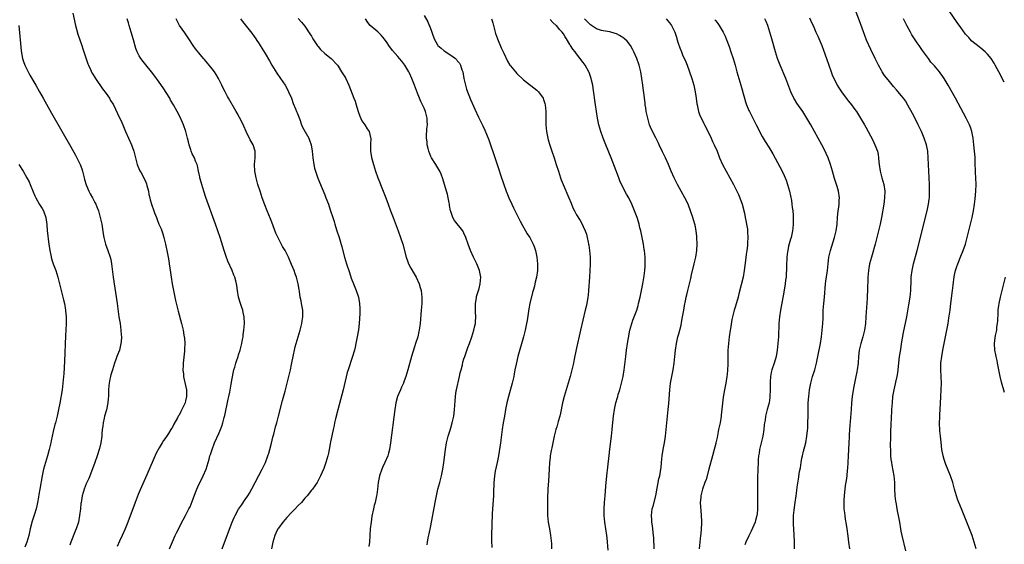
# Model space of a CAD drawing. Units: inches. Extents: x 2622000 to 2625000, y 1482000 to 1485000.
# Drawn here: x 2622727 to 2623024, y 1483734 to 1483893 of the extents above; entities that cross this region are included whole.
import ezdxf

# ---------------------------------------------------------------- set-up
doc = ezdxf.new("R2010")
doc.units = ezdxf.units.IN
doc.header["$MEASUREMENT"] = 0
doc.layers.add('LD26221482_10ft', color=81, linetype='Continuous')

msp = doc.modelspace()

# ---------------------------------------------------------------- linework, layer by layer
at = {"layer": 'LD26221482_10ft'}
for points, elevation in [([(2623024.09, 1483873.91), (2623023.47, 1483875), (2623023, 1483875.94), (2623021.35, 1483879), (2623021, 1483879.59), (2623020.09, 1483881), (2623019, 1483882.3), (2623018.34, 1483883), (2623017, 1483884.13), (2623016.51, 1483884.51), (2623014.31, 1483886.31), (2623013.69, 1483887), (2623013.33, 1483887.33), (2623013, 1483887.76), (2623012.42, 1483888.42), (2623011, 1483890.41), (2623009.9, 1483891.9), (2623007.43, 1483895.43)], 10250), ([(2622743, 1483894.73), (2622743.79, 1483891), (2622744.07, 1483889.93), (2622744.42, 1483888.42), (2622745.64, 1483885), (2622745.97, 1483883.97), (2622746.32, 1483883), (2622747.46, 1483879.46), (2622747.64, 1483879), (2622748.26, 1483877.74), (2622748.73, 1483876.73), (2622749, 1483876.29), (2622749.47, 1483875.47), (2622749.79, 1483875), (2622751.89, 1483871.89), (2622753, 1483870.41), (2622753.98, 1483869), (2622754.35, 1483868.35), (2622755, 1483867.33), (2622755.19, 1483867), (2622756.44, 1483864.44), (2622757.73, 1483861.73), (2622758, 1483861), (2622758.84, 1483859), (2622759.77, 1483857), (2622760.66, 1483855), (2622761.37, 1483853), (2622761.88, 1483851), (2622762.2, 1483849.8), (2622762.39, 1483849), (2622762.54, 1483848.54), (2622763.15, 1483847.15), (2622763.53, 1483846.47), (2622764.61, 1483844.61), (2622765, 1483843.64), (2622765.19, 1483843.19), (2622765.31, 1483842.69), (2622765.75, 1483841), (2622765.94, 1483839.94), (2622766.17, 1483839), (2622766.31, 1483838.31), (2622766.77, 1483836.77), (2622767.28, 1483835.28), (2622767.62, 1483834.38), (2622768.16, 1483833), (2622768.42, 1483832.42), (2622768.95, 1483831), (2622769.58, 1483829.58), (2622769.77, 1483829), (2622770.1, 1483828.1), (2622770.4, 1483827), (2622770.89, 1483825), (2622771.42, 1483822.58), (2622771.72, 1483821), (2622771.88, 1483819.88), (2622772.05, 1483819), (2622772.44, 1483816.44), (2622772.65, 1483815), (2622772.97, 1483813), (2622773.34, 1483811), (2622773.74, 1483809), (2622773.96, 1483807.96), (2622774.33, 1483806.33), (2622774.73, 1483804.73), (2622775.73, 1483801), (2622776.23, 1483799), (2622776.49, 1483797.51), (2622776.59, 1483797), (2622776.63, 1483796.63), (2622776.73, 1483795), (2622776.67, 1483793.33), (2622776.67, 1483793), (2622776.65, 1483792.65), (2622776.25, 1483789), (2622776.21, 1483788.21), (2622776.18, 1483787), (2622776.33, 1483785.67), (2622776.38, 1483785), (2622776.49, 1483784.49), (2622777, 1483782.33), (2622777.25, 1483781), (2622777.31, 1483779), (2622777, 1483777.61), (2622776.83, 1483777), (2622775.86, 1483775), (2622775.54, 1483774.46), (2622775, 1483773.36), (2622774.78, 1483773), (2622774.54, 1483772.54), (2622773.43, 1483770.57), (2622773, 1483769.69), (2622772.7, 1483769.3), (2622772.54, 1483769), (2622771.79, 1483767.79), (2622771, 1483766.57), (2622770.31, 1483765.69), (2622769.93, 1483765), (2622769, 1483763.48), (2622768.12, 1483761.88), (2622765.29, 1483755.29), (2622764.47, 1483753.53), (2622763.67, 1483751.67), (2622763.25, 1483750.75), (2622762.67, 1483749.33), (2622761.78, 1483747), (2622759.57, 1483741), (2622758.78, 1483739), (2622757.87, 1483737), (2622757, 1483735.23), (2622756.32, 1483733.68)], 10090), ([(2622772.15, 1483733), (2622773, 1483735.07), (2622773.86, 1483737), (2622774.23, 1483737.77), (2622776.29, 1483741.71), (2622777, 1483743.02), (2622778, 1483745), (2622778.33, 1483745.67), (2622779, 1483747.21), (2622779.99, 1483750.01), (2622780.37, 1483751), (2622781, 1483752.36), (2622781.86, 1483754.14), (2622782.33, 1483755), (2622783.16, 1483757), (2622783.79, 1483759), (2622784.07, 1483760.07), (2622784.35, 1483761), (2622784.53, 1483761.47), (2622784.97, 1483763), (2622785.74, 1483765), (2622787, 1483767.84), (2622787.53, 1483769), (2622787.96, 1483770.04), (2622788.25, 1483771), (2622788.67, 1483772.67), (2622788.82, 1483773.18), (2622789.84, 1483778.16), (2622790.03, 1483779), (2622790.29, 1483780.29), (2622790.72, 1483782.72), (2622791, 1483784.4), (2622791.44, 1483786.56), (2622791.56, 1483787), (2622791.82, 1483787.82), (2622792.15, 1483789), (2622792.35, 1483789.65), (2622792.83, 1483791), (2622793, 1483791.51), (2622793.44, 1483793), (2622793.93, 1483795), (2622794.18, 1483796.18), (2622794.32, 1483797), (2622794.38, 1483797.62), (2622794.59, 1483799), (2622794.73, 1483801), (2622794.64, 1483803), (2622794.34, 1483804.34), (2622794.22, 1483805), (2622793.86, 1483806.14), (2622793.57, 1483807), (2622793, 1483809), (2622792.68, 1483811), (2622792.46, 1483812.46), (2622792.36, 1483813), (2622792.1, 1483813.9), (2622791.81, 1483815), (2622791.59, 1483815.59), (2622791.01, 1483817), (2622789.78, 1483819.78), (2622789.22, 1483821.22), (2622788.62, 1483823), (2622787.38, 1483827), (2622786.73, 1483829), (2622786.03, 1483831), (2622783.1, 1483839.1), (2622782.46, 1483841), (2622781.86, 1483843), (2622781.69, 1483843.69), (2622781.32, 1483845), (2622781.28, 1483845.28), (2622780.9, 1483847), (2622780.61, 1483848.61), (2622780.46, 1483849), (2622780.02, 1483849.98), (2622779.64, 1483851), (2622779, 1483852.22), (2622778.67, 1483853), (2622778.54, 1483853.46), (2622778.06, 1483855), (2622777.84, 1483855.84), (2622777.6, 1483857), (2622777.04, 1483858.96), (2622776.31, 1483861), (2622775.31, 1483863.31), (2622774.46, 1483865), (2622773.37, 1483867), (2622772.48, 1483868.48), (2622772.19, 1483869), (2622770.18, 1483872.18), (2622769, 1483873.89), (2622767.69, 1483875.68), (2622766.68, 1483877), (2622765, 1483879.12), (2622764.15, 1483880.15), (2622763.49, 1483881), (2622763, 1483881.83), (2622762.39, 1483883), (2622762, 1483884), (2622761.29, 1483886.71), (2622760.61, 1483889), (2622760, 1483891), (2622759.79, 1483891.79), (2622759.4, 1483893)], 10100), ([(2622787.98, 1483733), (2622789.95, 1483738.05), (2622791.02, 1483741), (2622791.6, 1483742.4), (2622791.9, 1483743), (2622793, 1483744.95), (2622793.81, 1483746.19), (2622795, 1483747.81), (2622795.76, 1483749), (2622796.23, 1483749.77), (2622797, 1483751.13), (2622800.12, 1483757), (2622800.41, 1483757.59), (2622801.09, 1483759), (2622801.85, 1483761), (2622802.12, 1483761.88), (2622802.44, 1483763), (2622802.92, 1483764.92), (2622803.33, 1483766.67), (2622803.59, 1483767.59), (2622804.15, 1483769.85), (2622804.48, 1483771), (2622805.02, 1483773.03), (2622806.25, 1483777.75), (2622807, 1483780.54), (2622808.15, 1483785), (2622808.65, 1483787), (2622809, 1483788.62), (2622809.53, 1483791.53), (2622809.83, 1483793), (2622810.08, 1483793.92), (2622810.34, 1483795), (2622811.55, 1483799), (2622811.76, 1483799.76), (2622812.07, 1483801), (2622812.17, 1483801.83), (2622812.38, 1483803), (2622812.36, 1483804.36), (2622812.33, 1483805), (2622812, 1483807), (2622811.83, 1483807.83), (2622811.61, 1483809), (2622811.37, 1483810.63), (2622811.25, 1483811.25), (2622810.99, 1483813), (2622810.45, 1483815), (2622810.05, 1483816.05), (2622809.73, 1483817), (2622809, 1483818.83), (2622808.01, 1483821), (2622807.01, 1483823.01), (2622806.26, 1483824.26), (2622805, 1483826.64), (2622804.27, 1483828.27), (2622803, 1483831.59), (2622802.6, 1483832.6), (2622801.59, 1483835), (2622800.87, 1483836.87), (2622800.13, 1483839), (2622799.46, 1483841), (2622798.81, 1483843), (2622798.26, 1483845), (2622797.89, 1483847), (2622797.82, 1483849), (2622798.01, 1483851), (2622798, 1483853), (2622797.34, 1483855), (2622796.49, 1483856.49), (2622795.23, 1483859), (2622794.56, 1483860.56), (2622793.72, 1483862.28), (2622793.26, 1483863.26), (2622792.56, 1483864.56), (2622792.27, 1483865), (2622789.96, 1483869), (2622789.59, 1483869.59), (2622788.91, 1483871), (2622788.24, 1483872.24), (2622787.93, 1483873), (2622786.95, 1483875), (2622786.2, 1483876.2), (2622785.71, 1483877), (2622785, 1483877.87), (2622784.13, 1483879), (2622783.59, 1483879.59), (2622782.68, 1483880.68), (2622782.43, 1483881), (2622781, 1483882.71), (2622779.99, 1483883.99), (2622779.31, 1483885), (2622777.99, 1483887), (2622777.59, 1483887.59), (2622776.74, 1483888.74), (2622775.13, 1483891), (2622774.4, 1483892.4), (2622774.16, 1483893)], 10110), ([(2622793.53, 1483893), (2622794.18, 1483892.18), (2622795, 1483891.23), (2622797, 1483888.64), (2622797.65, 1483887.65), (2622798.14, 1483887), (2622798.47, 1483886.47), (2622799, 1483885.73), (2622799.49, 1483885), (2622801, 1483882.55), (2622802.29, 1483880.29), (2622803.04, 1483879), (2622804.56, 1483876.56), (2622805.68, 1483875), (2622807, 1483873.01), (2622807.7, 1483871.7), (2622808.07, 1483871), (2622808.93, 1483869), (2622809.48, 1483867.48), (2622810.16, 1483865.84), (2622810.49, 1483865), (2622810.62, 1483864.62), (2622811.43, 1483862.57), (2622812.01, 1483861), (2622812.31, 1483860.31), (2622814.15, 1483857), (2622814.39, 1483856.39), (2622814.86, 1483855), (2622815.15, 1483853), (2622815.35, 1483851), (2622815.66, 1483849), (2622815.92, 1483847.92), (2622816.18, 1483847), (2622816.94, 1483844.94), (2622818.25, 1483841.75), (2622819, 1483839.9), (2622819.36, 1483839), (2622820.09, 1483837), (2622820.31, 1483836.31), (2622820.77, 1483835), (2622821.42, 1483833), (2622821.78, 1483831.78), (2622822.05, 1483831), (2622822.27, 1483830.27), (2622822.68, 1483829), (2622823.3, 1483827), (2622824.12, 1483824.12), (2622824.92, 1483821.08), (2622825.57, 1483819), (2622826.44, 1483816.44), (2622827, 1483814.72), (2622827.68, 1483813), (2622828.5, 1483811), (2622829.14, 1483809), (2622829.46, 1483807), (2622829.54, 1483805.54), (2622829.53, 1483805), (2622829.55, 1483803.55), (2622829.5, 1483803), (2622829.44, 1483802.56), (2622829.37, 1483801), (2622829.13, 1483799.13), (2622828.77, 1483797), (2622828.39, 1483795), (2622828.15, 1483793.85), (2622827.94, 1483793), (2622827.3, 1483790.7), (2622826.05, 1483787), (2622825.8, 1483786.2), (2622824.5, 1483781), (2622822.9, 1483774.9), (2622822.23, 1483772.23), (2622821.95, 1483771), (2622821.79, 1483770.21), (2622821.49, 1483769), (2622821.08, 1483767.08), (2622820.76, 1483765.24), (2622820.62, 1483764.62), (2622820.33, 1483763), (2622820.1, 1483761.9), (2622819.89, 1483761), (2622819.32, 1483759), (2622818.73, 1483757.27), (2622817.75, 1483755), (2622817, 1483753.59), (2622816.65, 1483753), (2622815.25, 1483751), (2622815, 1483750.7), (2622813.66, 1483749), (2622813, 1483748.29), (2622811.94, 1483747), (2622811, 1483746.02), (2622810.1, 1483745), (2622809, 1483743.91), (2622807.59, 1483742.41), (2622807, 1483741.81), (2622806.3, 1483741), (2622805, 1483739.22), (2622804.86, 1483739), (2622804.26, 1483737.74), (2622803.95, 1483737), (2622803.35, 1483735), (2622802.94, 1483733)], 10120), ([(2622811, 1483893.12), (2622811.99, 1483891.99), (2622813, 1483890.8), (2622814.52, 1483888.52), (2622815, 1483887.77), (2622815.42, 1483887), (2622816.21, 1483885.79), (2622816.81, 1483884.81), (2622817, 1483884.63), (2622817.72, 1483883.72), (2622819, 1483882.57), (2622820.94, 1483881), (2622822.8, 1483879), (2622823, 1483878.67), (2622824.08, 1483877), (2622825, 1483875.46), (2622825.3, 1483875), (2622826.29, 1483873), (2622827.75, 1483869), (2622828.12, 1483868.12), (2622828.44, 1483867), (2622829, 1483865.29), (2622829.08, 1483865), (2622829.58, 1483863.58), (2622830.22, 1483862.22), (2622831.08, 1483861), (2622831.83, 1483859.83), (2622832.4, 1483859), (2622832.83, 1483857.17), (2622832.88, 1483857), (2622832.83, 1483855), (2622832.81, 1483853), (2622833.09, 1483851.09), (2622833.66, 1483849), (2622834.02, 1483848.02), (2622834.31, 1483847), (2622835.03, 1483845), (2622835.6, 1483843.6), (2622835.81, 1483843), (2622837.4, 1483839), (2622838.15, 1483837), (2622838.86, 1483835), (2622839.6, 1483833), (2622841.14, 1483829), (2622841.88, 1483827), (2622842.52, 1483825), (2622843.55, 1483821), (2622843.92, 1483819.92), (2622844.31, 1483819), (2622845, 1483817.67), (2622845.97, 1483815.97), (2622846.55, 1483815), (2622847.47, 1483813), (2622847.83, 1483811.83), (2622848.06, 1483811), (2622848.31, 1483809), (2622848.26, 1483807), (2622848.08, 1483805), (2622847.81, 1483801), (2622847.52, 1483799), (2622847.41, 1483798.59), (2622847.05, 1483797), (2622846.4, 1483795), (2622846.03, 1483793.97), (2622845.12, 1483791), (2622844.04, 1483787), (2622843.45, 1483785), (2622843, 1483783.7), (2622842.74, 1483783), (2622842.2, 1483781.8), (2622841.81, 1483781), (2622840.95, 1483779), (2622840.47, 1483777), (2622840.37, 1483776.37), (2622840.17, 1483775), (2622838.83, 1483765), (2622838.51, 1483763), (2622838.18, 1483761.82), (2622837.99, 1483761), (2622837.15, 1483759), (2622836.44, 1483757.56), (2622836.21, 1483757), (2622835.52, 1483755), (2622835.14, 1483753), (2622834.9, 1483751), (2622834.66, 1483749.34), (2622834.6, 1483749), (2622834.16, 1483747), (2622833.91, 1483746.09), (2622833.65, 1483745), (2622833.22, 1483742.78), (2622832.97, 1483741.03), (2622832.74, 1483739), (2622832.57, 1483737), (2622832.47, 1483735), (2622832.34, 1483733.66)], 10130), ([(2622849.87, 1483734.13), (2622849.99, 1483735), (2622850.24, 1483736.24), (2622850.52, 1483737.48), (2622851, 1483739.91), (2622852.27, 1483747), (2622852.67, 1483749), (2622853.15, 1483751), (2622853.7, 1483753), (2622854.21, 1483755), (2622854.64, 1483757), (2622854.96, 1483759), (2622855.43, 1483763), (2622855.77, 1483765), (2622856.26, 1483767), (2622856.81, 1483768.81), (2622857, 1483769.51), (2622857.46, 1483771), (2622857.91, 1483773), (2622858.06, 1483773.94), (2622858.19, 1483775), (2622858.22, 1483776.22), (2622858.39, 1483777.61), (2622858.42, 1483779), (2622858.65, 1483780.65), (2622858.71, 1483781), (2622859.67, 1483785), (2622859.9, 1483786.1), (2622860.15, 1483787), (2622860.55, 1483788.55), (2622860.71, 1483789.29), (2622861, 1483790.31), (2622861.22, 1483791), (2622862.2, 1483793.8), (2622862.68, 1483795), (2622863.38, 1483797), (2622864, 1483799), (2622864.27, 1483800.27), (2622864.45, 1483801), (2622864.53, 1483801.47), (2622864.6, 1483803), (2622864.5, 1483804.5), (2622864.5, 1483805), (2622864.46, 1483807), (2622864.74, 1483808.74), (2622864.76, 1483809), (2622864.8, 1483809.2), (2622865, 1483809.77), (2622865.55, 1483811.55), (2622865.93, 1483813), (2622865.98, 1483814.02), (2622866.09, 1483815), (2622865.68, 1483817), (2622864.84, 1483819), (2622863.84, 1483821), (2622862.97, 1483823), (2622862.25, 1483825), (2622861.56, 1483827), (2622861, 1483828.29), (2622860.77, 1483828.77), (2622860.62, 1483829), (2622858.13, 1483832.13), (2622857.63, 1483833), (2622857, 1483834.82), (2622856.95, 1483835), (2622856.67, 1483836.67), (2622856.65, 1483837), (2622856.57, 1483837.42), (2622856.28, 1483839), (2622856.05, 1483840.05), (2622855.78, 1483841), (2622854.66, 1483844.66), (2622854.12, 1483846.12), (2622853.69, 1483847), (2622853.46, 1483847.46), (2622852.5, 1483849), (2622851.22, 1483851), (2622851, 1483851.45), (2622850.37, 1483853), (2622850.16, 1483853.84), (2622849.91, 1483855), (2622849.87, 1483855.87), (2622849.72, 1483857), (2622849.74, 1483858.26), (2622849.78, 1483859), (2622849.83, 1483859.83), (2622849.95, 1483861), (2622849.93, 1483862.07), (2622849.88, 1483863), (2622849.39, 1483865), (2622849, 1483865.99), (2622848.03, 1483868.03), (2622847.61, 1483869), (2622847, 1483870.53), (2622846.06, 1483873), (2622845.27, 1483875), (2622844.58, 1483876.58), (2622844.38, 1483877), (2622843.2, 1483879), (2622842.23, 1483880.23), (2622841.59, 1483881), (2622841, 1483881.66), (2622839.48, 1483883.48), (2622838.36, 1483885), (2622837.8, 1483885.8), (2622837, 1483886.88), (2622836.06, 1483888.06), (2622835, 1483889.06), (2622832.74, 1483891), (2622831.94, 1483891.94), (2622831.28, 1483893)], 10140), ([(2622849, 1483894.04), (2622850.08, 1483892.08), (2622850.54, 1483891), (2622850.69, 1483890.69), (2622851.98, 1483887), (2622853, 1483885.13), (2622853.1, 1483885), (2622854.11, 1483884.11), (2622855, 1483883.37), (2622857, 1483882.05), (2622858.41, 1483881), (2622858.72, 1483880.72), (2622859, 1483880.34), (2622859.61, 1483879.61), (2622859.94, 1483879), (2622860.39, 1483877.61), (2622860.63, 1483877), (2622861, 1483874.96), (2622861.44, 1483873), (2622861.78, 1483871.78), (2622863, 1483868.61), (2622863.5, 1483867.5), (2622864.24, 1483865.76), (2622865.34, 1483863.34), (2622866.69, 1483860.69), (2622867.35, 1483859.35), (2622867.8, 1483858.2), (2622868.5, 1483856.5), (2622870.55, 1483850.55), (2622871.55, 1483847.55), (2622872.07, 1483845.93), (2622873.06, 1483843), (2622873.79, 1483841), (2622874.56, 1483839), (2622875.44, 1483837), (2622875.94, 1483835.94), (2622877.95, 1483831.95), (2622878.64, 1483830.64), (2622879.58, 1483829), (2622880.1, 1483828.1), (2622880.84, 1483827), (2622881, 1483826.73), (2622881.92, 1483825), (2622882.21, 1483824.21), (2622882.59, 1483823), (2622882.96, 1483821), (2622883.2, 1483819), (2622883.22, 1483817), (2622882.93, 1483815), (2622882.54, 1483813.46), (2622882.44, 1483813), (2622882.25, 1483812.25), (2622881.89, 1483811), (2622881.68, 1483810.32), (2622880.9, 1483807), (2622880.6, 1483805.4), (2622880.08, 1483801.92), (2622879.91, 1483801), (2622879.48, 1483799), (2622878.98, 1483797), (2622877.29, 1483791), (2622876.74, 1483788.74), (2622876.38, 1483787), (2622876.17, 1483785.83), (2622876.01, 1483785), (2622875.58, 1483783), (2622874.44, 1483779), (2622873.96, 1483777), (2622873.56, 1483775), (2622873.19, 1483773), (2622872.86, 1483771), (2622872.57, 1483769), (2622872.04, 1483765), (2622871.65, 1483762.35), (2622871.42, 1483761), (2622871, 1483759), (2622870.41, 1483756.41), (2622870.17, 1483755), (2622870.1, 1483753.9), (2622869.98, 1483753), (2622869.91, 1483749.91), (2622869.88, 1483749), (2622869.58, 1483745), (2622869.52, 1483743.52), (2622869.36, 1483737), (2622869.35, 1483735.35), (2622869.4, 1483733.4)], 10150), ([(2622869.34, 1483893), (2622869.75, 1483891.75), (2622869.89, 1483891), (2622870.14, 1483890.14), (2622870.56, 1483888.56), (2622871.09, 1483887), (2622872.24, 1483884.24), (2622873, 1483882.61), (2622874.19, 1483880.19), (2622874.87, 1483879), (2622875, 1483878.81), (2622876.51, 1483877), (2622877, 1483876.45), (2622879, 1483874.58), (2622883, 1483871.44), (2622883.24, 1483871.24), (2622883.47, 1483871), (2622884.88, 1483869), (2622885, 1483868.68), (2622885.41, 1483867.41), (2622885.51, 1483867), (2622885.7, 1483865), (2622885.68, 1483863), (2622885.72, 1483861), (2622885.94, 1483859), (2622886.34, 1483857), (2622886.46, 1483856.46), (2622886.89, 1483854.89), (2622887.5, 1483853), (2622888.21, 1483851), (2622888.87, 1483849), (2622889.49, 1483847), (2622890.16, 1483845), (2622890.38, 1483844.39), (2622890.94, 1483843), (2622892.62, 1483839), (2622893.31, 1483837.31), (2622893.91, 1483835.91), (2622894.36, 1483835), (2622895, 1483833.83), (2622896.06, 1483832.06), (2622896.67, 1483831), (2622897, 1483830.31), (2622897.58, 1483829), (2622897.94, 1483827.94), (2622898.16, 1483827), (2622898.46, 1483825.54), (2622898.58, 1483825), (2622898.65, 1483824.65), (2622898.93, 1483823), (2622899.13, 1483821), (2622899.14, 1483818.86), (2622899.01, 1483817), (2622898.85, 1483815), (2622898.57, 1483811), (2622898.45, 1483809.55), (2622898.39, 1483809), (2622898.08, 1483807), (2622897.86, 1483806.14), (2622897.63, 1483805), (2622896.18, 1483799), (2622894.84, 1483793.16), (2622894.25, 1483790.25), (2622894.02, 1483789), (2622893.58, 1483787), (2622893.06, 1483785), (2622892.49, 1483783), (2622891.25, 1483779), (2622890.75, 1483777), (2622890.1, 1483773.9), (2622889.89, 1483773), (2622889.46, 1483771.46), (2622889.35, 1483771), (2622889, 1483769.77), (2622888.76, 1483769), (2622888.22, 1483767), (2622887.99, 1483766.01), (2622887.78, 1483765), (2622887.51, 1483763.51), (2622887.34, 1483762.66), (2622887.07, 1483761), (2622887, 1483760.5), (2622886.82, 1483759), (2622886.67, 1483757), (2622886.51, 1483753.49), (2622886.32, 1483751), (2622886.29, 1483750.29), (2622886.2, 1483749), (2622886.19, 1483745.81), (2622886.17, 1483745), (2622886.17, 1483744.17), (2622886.19, 1483743), (2622886.45, 1483741), (2622886.85, 1483739), (2622887.17, 1483737), (2622887.35, 1483735.35), (2622887.39, 1483734.61), (2622887.42, 1483733)], 10160), ([(2622904.52, 1483732.52), (2622904.37, 1483735), (2622904.25, 1483736.25), (2622904.17, 1483737), (2622903.54, 1483741), (2622903.36, 1483743), (2622903.36, 1483743.36), (2622903.31, 1483745), (2622903.39, 1483747), (2622903.57, 1483749), (2622903.85, 1483751.85), (2622904.13, 1483755), (2622904.38, 1483757.62), (2622904.81, 1483761.19), (2622905.02, 1483763.02), (2622905.57, 1483767), (2622905.77, 1483769), (2622905.85, 1483770.15), (2622906.12, 1483773), (2622906.39, 1483775), (2622906.83, 1483777), (2622907.33, 1483778.67), (2622907.41, 1483779), (2622907.58, 1483779.58), (2622908.02, 1483781), (2622908.58, 1483783), (2622909.04, 1483785), (2622909.35, 1483787), (2622909.81, 1483791), (2622910.09, 1483793), (2622910.4, 1483795), (2622910.68, 1483796.68), (2622911.11, 1483799), (2622911.64, 1483801), (2622911.99, 1483802.01), (2622913.14, 1483805), (2622913.56, 1483806.44), (2622913.71, 1483807), (2622914.14, 1483809), (2622914.96, 1483813), (2622915.39, 1483815.39), (2622915.6, 1483817), (2622915.65, 1483818.35), (2622915.71, 1483819), (2622915.71, 1483819.71), (2622915.66, 1483821), (2622915.46, 1483823), (2622915.38, 1483823.38), (2622915.14, 1483825), (2622914.76, 1483827), (2622914.35, 1483829), (2622914.12, 1483829.88), (2622913.86, 1483831), (2622913.67, 1483831.67), (2622913.23, 1483833), (2622912.51, 1483835), (2622912.07, 1483836.07), (2622911.71, 1483837), (2622910.74, 1483839), (2622910.1, 1483840.1), (2622908.57, 1483843), (2622908.09, 1483844.09), (2622907.72, 1483845), (2622906.46, 1483848.46), (2622905.45, 1483851), (2622903.8, 1483855), (2622903.01, 1483857), (2622902.3, 1483859), (2622901.75, 1483861), (2622901.33, 1483863), (2622900.99, 1483864.99), (2622900.69, 1483867), (2622900.02, 1483872.02), (2622899.85, 1483873), (2622899.48, 1483874.52), (2622899.38, 1483875), (2622899.3, 1483875.3), (2622898.77, 1483876.77), (2622898.67, 1483877), (2622897.58, 1483879), (2622897, 1483879.83), (2622895, 1483882.47), (2622894.59, 1483883), (2622893.85, 1483883.85), (2622893.17, 1483885), (2622893.09, 1483885.09), (2622893, 1483885.28), (2622891.99, 1483887), (2622891.54, 1483887.54), (2622891, 1483888.49), (2622890.65, 1483889), (2622889.81, 1483889.81), (2622889, 1483890.86), (2622888.86, 1483891), (2622887.87, 1483891.87), (2622887, 1483892.85)], 10170), ([(2622918.39, 1483733), (2622918.26, 1483736.26), (2622918.22, 1483737), (2622918.12, 1483737.88), (2622918.03, 1483739), (2622917.92, 1483739.92), (2622917.73, 1483741), (2622917.69, 1483741.69), (2622917.58, 1483743), (2622917.84, 1483745), (2622918.11, 1483745.89), (2622918.87, 1483749), (2622919, 1483749.61), (2622919.85, 1483754.15), (2622920.07, 1483755), (2622920.35, 1483756.35), (2622920.44, 1483757), (2622920.48, 1483757.52), (2622920.64, 1483759), (2622920.8, 1483761), (2622921.09, 1483762.91), (2622921.53, 1483765), (2622921.75, 1483766.25), (2622921.86, 1483767), (2622921.95, 1483767.95), (2622922.08, 1483769), (2622922.66, 1483775), (2622922.81, 1483776.81), (2622923.14, 1483781), (2622923.37, 1483783), (2622923.73, 1483785), (2622923.95, 1483786.05), (2622924.12, 1483787), (2622924.44, 1483789), (2622924.66, 1483791), (2622924.85, 1483793), (2622925.13, 1483795), (2622925.6, 1483797), (2622925.85, 1483797.85), (2622926.53, 1483800.53), (2622926.69, 1483801.31), (2622927, 1483803), (2622927.33, 1483805), (2622927.6, 1483806.4), (2622927.86, 1483807.86), (2622928.11, 1483809), (2622928.3, 1483809.7), (2622928.56, 1483811), (2622929.05, 1483813), (2622929.45, 1483814.55), (2622929.72, 1483815.72), (2622930.5, 1483819), (2622930.96, 1483821), (2622931.3, 1483823), (2622931.41, 1483825), (2622931.3, 1483827), (2622931.27, 1483827.27), (2622931.07, 1483829), (2622930.74, 1483830.74), (2622930.32, 1483832.32), (2622930.1, 1483833), (2622929.41, 1483835), (2622928.73, 1483836.73), (2622928.62, 1483837), (2622927.67, 1483839), (2622925.46, 1483843), (2622924.45, 1483845), (2622923.56, 1483847), (2622922.72, 1483849), (2622921.81, 1483851), (2622920.88, 1483852.88), (2622919.93, 1483855), (2622919.63, 1483855.63), (2622918.93, 1483857.07), (2622917.62, 1483859.62), (2622917.04, 1483861.04), (2622916.47, 1483863), (2622916.2, 1483864.2), (2622916.04, 1483865), (2622915.85, 1483866.15), (2622915.72, 1483867), (2622915.67, 1483867.67), (2622915.47, 1483869), (2622915.26, 1483870.74), (2622915.23, 1483871.23), (2622915, 1483873), (2622914.72, 1483875), (2622914.36, 1483877), (2622913.85, 1483879), (2622913.14, 1483881), (2622912.28, 1483883), (2622911.85, 1483883.85), (2622911.23, 1483885), (2622910.23, 1483886.23), (2622909.46, 1483887), (2622909.21, 1483887.21), (2622907.98, 1483887.98), (2622907, 1483888.47), (2622906.62, 1483888.62), (2622905, 1483889.06), (2622903, 1483889.34), (2622902.53, 1483889.47), (2622901, 1483889.96), (2622899.5, 1483891), (2622899.22, 1483891.22), (2622899, 1483891.35), (2622898.23, 1483892.23), (2622897.4, 1483893)], 10180), ([(2622922.04, 1483893), (2622923, 1483891.84), (2622923.64, 1483891), (2622924.61, 1483889), (2622925.21, 1483887.2), (2622925.29, 1483887), (2622925.68, 1483885.68), (2622926.2, 1483884.2), (2622926.65, 1483883), (2622927, 1483882.17), (2622928.01, 1483880.01), (2622928.39, 1483879), (2622929, 1483877.27), (2622929.73, 1483875), (2622930.33, 1483873), (2622930.77, 1483871), (2622931.08, 1483869), (2622931.29, 1483867.3), (2622931.35, 1483867), (2622931.46, 1483866.54), (2622931.78, 1483865), (2622932.12, 1483864.12), (2622932.59, 1483863), (2622933, 1483862.26), (2622933.43, 1483861.43), (2622933.63, 1483861), (2622934.09, 1483860.09), (2622935.57, 1483857), (2622936.01, 1483856.01), (2622936.54, 1483855), (2622937.38, 1483853), (2622938.15, 1483851), (2622939.07, 1483849), (2622940.14, 1483847), (2622942.32, 1483843), (2622943.38, 1483841), (2622943.91, 1483839.91), (2622944.31, 1483839), (2622945.01, 1483837), (2622945.66, 1483834.34), (2622945.92, 1483833), (2622946.07, 1483832.07), (2622946.31, 1483831), (2622946.53, 1483829.47), (2622946.59, 1483829), (2622946.62, 1483828.62), (2622946.69, 1483827), (2622946.61, 1483825.39), (2622946.6, 1483825), (2622946.57, 1483824.57), (2622946.38, 1483823), (2622946.19, 1483821.81), (2622946, 1483820), (2622945.61, 1483817), (2622945.24, 1483815), (2622944.7, 1483812.7), (2622943.99, 1483810.01), (2622943.75, 1483809), (2622943, 1483806.29), (2622942.57, 1483805), (2622942, 1483803), (2622941.81, 1483802.19), (2622941.41, 1483799.41), (2622941.33, 1483799), (2622941.05, 1483797), (2622940.8, 1483795), (2622940.69, 1483793), (2622940.67, 1483788.67), (2622940.59, 1483787), (2622940.43, 1483785.57), (2622940.39, 1483785), (2622940.06, 1483783), (2622939.63, 1483781), (2622939.22, 1483778.78), (2622938.65, 1483773.35), (2622938.6, 1483773), (2622938.28, 1483771), (2622937.85, 1483769), (2622937.39, 1483766.61), (2622937.07, 1483765), (2622937, 1483764.72), (2622936.55, 1483763), (2622935.98, 1483761), (2622934.95, 1483757), (2622934.08, 1483753.92), (2622933.72, 1483753), (2622933.03, 1483751.03), (2622932.46, 1483749), (2622932.46, 1483748.46), (2622932.32, 1483747), (2622932.38, 1483745.62), (2622932.53, 1483744.53), (2622932.63, 1483743), (2622932.65, 1483741.35), (2622932.68, 1483741), (2622932.69, 1483740.69), (2622932.61, 1483739), (2622932.47, 1483737.53), (2622932.44, 1483737), (2622932.04, 1483733)], 10190), ([(2622936.75, 1483892.75), (2622937, 1483892.39), (2622937.62, 1483891.62), (2622938.02, 1483891), (2622939.21, 1483889), (2622939.8, 1483887.8), (2622940.13, 1483887), (2622941, 1483884.62), (2622941.56, 1483883), (2622942.23, 1483881), (2622942.82, 1483879), (2622943.38, 1483877), (2622944.58, 1483873), (2622945.66, 1483869), (2622945.97, 1483867.97), (2622946.3, 1483867), (2622947, 1483865.32), (2622947.14, 1483865), (2622948.16, 1483863), (2622949.21, 1483861), (2622951, 1483857.48), (2622951.27, 1483857), (2622951.92, 1483855.92), (2622953, 1483854.24), (2622954.22, 1483852.22), (2622956.35, 1483848.35), (2622957.06, 1483847), (2622957.68, 1483845.68), (2622958.27, 1483844.27), (2622958.7, 1483843), (2622959, 1483841.97), (2622959.25, 1483841), (2622959.57, 1483839.57), (2622959.81, 1483838.19), (2622959.99, 1483837), (2622960.07, 1483836.07), (2622960.21, 1483835), (2622960.32, 1483833.68), (2622960.36, 1483833), (2622960.4, 1483831), (2622960.25, 1483829.75), (2622960.19, 1483829), (2622959.96, 1483827.96), (2622959.71, 1483827), (2622959.54, 1483826.46), (2622959, 1483824.36), (2622958.73, 1483823), (2622958.68, 1483822.68), (2622958.47, 1483821), (2622958.43, 1483820.43), (2622958.39, 1483819), (2622958.38, 1483817.62), (2622958.34, 1483817), (2622958.27, 1483816.27), (2622958.21, 1483815), (2622958.07, 1483814.07), (2622957.96, 1483813), (2622957.54, 1483810.46), (2622956.55, 1483805), (2622956.25, 1483803), (2622956.08, 1483801), (2622955.91, 1483797), (2622955.75, 1483795), (2622955.53, 1483793), (2622955.18, 1483791), (2622955, 1483790.34), (2622954.59, 1483789), (2622953.92, 1483787), (2622953.74, 1483786.26), (2622953.5, 1483785), (2622953.42, 1483783.42), (2622953.38, 1483783), (2622953.37, 1483782.63), (2622953.39, 1483781), (2622953.34, 1483779), (2622953.31, 1483778.69), (2622953.07, 1483777), (2622952.54, 1483775), (2622952.2, 1483773.8), (2622952, 1483773), (2622951.86, 1483771.86), (2622951.71, 1483771), (2622951.64, 1483770.36), (2622951.53, 1483769), (2622951.19, 1483767), (2622950.59, 1483764.59), (2622950.24, 1483763), (2622950.11, 1483761.89), (2622949.93, 1483761), (2622949.81, 1483759.81), (2622949.76, 1483759), (2622949.67, 1483757), (2622949.6, 1483754.4), (2622949.59, 1483753), (2622949.6, 1483751.6), (2622949.58, 1483751), (2622949.61, 1483749.61), (2622949.59, 1483749), (2622949.63, 1483747.63), (2622949.56, 1483746.44), (2622949.58, 1483745), (2622949.45, 1483743.45), (2622949.39, 1483743), (2622949, 1483741.49), (2622948.86, 1483741), (2622947.69, 1483738.31), (2622947, 1483736.87), (2622946.05, 1483735), (2622945.79, 1483734.21)], 10200), ([(2622960.8, 1483733), (2622960.77, 1483735), (2622960.7, 1483737.3), (2622960.45, 1483740.45), (2622960.45, 1483741), (2622960.48, 1483741.52), (2622960.5, 1483743), (2622960.65, 1483744.65), (2622960.95, 1483747), (2622961.23, 1483749), (2622961.46, 1483750.54), (2622961.61, 1483751.61), (2622962, 1483754), (2622962.32, 1483756.32), (2622962.53, 1483757.47), (2622962.76, 1483759), (2622963, 1483760.35), (2622963.13, 1483761), (2622963.51, 1483762.49), (2622963.9, 1483763.9), (2622964.18, 1483765), (2622964.53, 1483767), (2622964.67, 1483768.67), (2622964.74, 1483769.26), (2622964.83, 1483771), (2622964.89, 1483773.11), (2622964.92, 1483777), (2622965.06, 1483779), (2622965.33, 1483781), (2622965.7, 1483783), (2622966.21, 1483785), (2622966.85, 1483787), (2622967.42, 1483789), (2622967.85, 1483791), (2622968.58, 1483795), (2622968.91, 1483797), (2622969.16, 1483799), (2622969.33, 1483801), (2622969.38, 1483802.62), (2622969.42, 1483803.42), (2622969.45, 1483805), (2622969.59, 1483807), (2622969.79, 1483809), (2622970.13, 1483813), (2622970.22, 1483813.78), (2622970.72, 1483817), (2622971.16, 1483821), (2622971.59, 1483823), (2622972.81, 1483827), (2622973.31, 1483829), (2622973.62, 1483831), (2622973.78, 1483833), (2622973.86, 1483834.14), (2622973.97, 1483835), (2622974.13, 1483836.13), (2622974.22, 1483837), (2622974.29, 1483838.29), (2622974.31, 1483839), (2622974.03, 1483841), (2622973.64, 1483842.36), (2622973.45, 1483843), (2622972.84, 1483844.84), (2622972.23, 1483847), (2622971.98, 1483847.98), (2622971.65, 1483849), (2622970.92, 1483851), (2622970.33, 1483852.33), (2622970.01, 1483853), (2622969, 1483854.97), (2622967.86, 1483857), (2622965.71, 1483861), (2622964.53, 1483863), (2622963.24, 1483865), (2622961.5, 1483867.5), (2622960.73, 1483868.73), (2622960.58, 1483869), (2622959.63, 1483871), (2622958.1, 1483875), (2622956.4, 1483879), (2622955.63, 1483881), (2622955.01, 1483883.01), (2622953.95, 1483887), (2622953.36, 1483889), (2622952.7, 1483891), (2622952.21, 1483892.21), (2622951.84, 1483893)], 10210), ([(2622965.26, 1483893.26), (2622965.93, 1483891.93), (2622966.35, 1483891), (2622967.25, 1483889), (2622967.77, 1483887.77), (2622968.97, 1483885), (2622969.55, 1483883.55), (2622970.47, 1483881), (2622971.82, 1483877), (2622972.13, 1483876.13), (2622972.63, 1483875), (2622973, 1483874.25), (2622973.65, 1483873), (2622974.15, 1483872.15), (2622974.94, 1483870.94), (2622976.66, 1483868.66), (2622977, 1483868.24), (2622977.54, 1483867.54), (2622977.97, 1483867), (2622979, 1483865.6), (2622979.43, 1483865), (2622980.04, 1483864.04), (2622980.72, 1483863), (2622981.9, 1483861), (2622982.29, 1483860.29), (2622983, 1483859), (2622984.38, 1483856.38), (2622985.04, 1483855), (2622985.78, 1483853), (2622986.01, 1483852.01), (2622986.16, 1483851), (2622986.25, 1483849.75), (2622986.34, 1483849), (2622986.63, 1483847), (2622987.15, 1483845), (2622987.75, 1483843), (2622988.06, 1483841), (2622987.97, 1483839), (2622987.68, 1483837), (2622987.03, 1483833), (2622986.62, 1483831), (2622986.13, 1483829), (2622985.09, 1483825), (2622984.21, 1483821.79), (2622983.97, 1483821), (2622983.44, 1483819), (2622983.09, 1483817), (2622982.94, 1483815), (2622982.8, 1483811), (2622982.69, 1483809.31), (2622982.68, 1483808.68), (2622982.34, 1483803), (2622982.16, 1483801), (2622981.85, 1483799), (2622981.35, 1483797), (2622980.74, 1483795), (2622980.3, 1483793), (2622980.08, 1483791), (2622979.94, 1483789), (2622979.69, 1483787), (2622979.56, 1483786.44), (2622979.31, 1483785), (2622978.56, 1483781.44), (2622978.19, 1483779), (2622977.98, 1483777), (2622977.82, 1483775), (2622977.41, 1483769), (2622977.28, 1483767.28), (2622977.26, 1483766.74), (2622977.14, 1483765), (2622976.99, 1483761.01), (2622976.89, 1483759), (2622976.76, 1483757.24), (2622976.69, 1483756.69), (2622976.52, 1483755), (2622976.36, 1483753.64), (2622976.09, 1483752.09), (2622975.96, 1483751), (2622975.89, 1483750.11), (2622975.73, 1483749), (2622975.65, 1483747.65), (2622975.63, 1483747), (2622975.7, 1483745), (2622975.85, 1483743.85), (2622975.91, 1483743), (2622976.06, 1483741.94), (2622976.35, 1483740.35), (2622976.54, 1483739), (2622976.83, 1483736.83), (2622977.05, 1483735), (2622977.34, 1483733)], 10220), ([(2622994.34, 1483732.34), (2622993.26, 1483737), (2622993, 1483738.27), (2622992.86, 1483739), (2622992.53, 1483741), (2622992.16, 1483743), (2622991.94, 1483743.94), (2622991.75, 1483745), (2622991.5, 1483746.5), (2622991.4, 1483747), (2622991.34, 1483747.34), (2622991.17, 1483749), (2622991.09, 1483751.09), (2622991.06, 1483753), (2622990.85, 1483755), (2622990.24, 1483758.24), (2622990.11, 1483759), (2622989.98, 1483759.98), (2622989.88, 1483761), (2622989.84, 1483762.16), (2622989.79, 1483763), (2622989.77, 1483763.77), (2622989.79, 1483767), (2622989.84, 1483767.84), (2622989.86, 1483769), (2622989.93, 1483769.93), (2622989.97, 1483771), (2622990.04, 1483772.04), (2622990.18, 1483775), (2622990.3, 1483777), (2622990.48, 1483779), (2622990.81, 1483781), (2622991.24, 1483782.76), (2622991.33, 1483783.33), (2622991.7, 1483785), (2622991.9, 1483786.1), (2622992.5, 1483791), (2622992.81, 1483793.19), (2622993.1, 1483794.9), (2622993.71, 1483798.29), (2622994.64, 1483803), (2622995.31, 1483806.69), (2622995.7, 1483809), (2622995.9, 1483811), (2622995.94, 1483814.06), (2622995.97, 1483815), (2622996.23, 1483817), (2622996.72, 1483819), (2622997.82, 1483823), (2623000.84, 1483835), (2623001.25, 1483837), (2623001.41, 1483838.59), (2623001.46, 1483839), (2623001.49, 1483839.49), (2623001.53, 1483841), (2623001.52, 1483843), (2623001.41, 1483845), (2623001.28, 1483847), (2623001.12, 1483851), (2623000.96, 1483853), (2623000.57, 1483855), (2622999.92, 1483857), (2622999.07, 1483859), (2622998.39, 1483860.39), (2622998.13, 1483861), (2622997.09, 1483863.09), (2622996.4, 1483864.4), (2622995, 1483866.95), (2622994.22, 1483868.22), (2622993.69, 1483869), (2622993, 1483869.9), (2622992.08, 1483871), (2622991.55, 1483871.55), (2622990.61, 1483872.61), (2622989, 1483874.56), (2622987.94, 1483875.94), (2622987.25, 1483877), (2622987, 1483877.42), (2622986.12, 1483879), (2622985.15, 1483881), (2622983.77, 1483883.77), (2622982.53, 1483886.53), (2622981.96, 1483887.96), (2622980.39, 1483892.39), (2622979.42, 1483895)], 10230), ([(2623015.62, 1483733), (2623014.99, 1483735), (2623014.34, 1483737), (2623013.57, 1483739), (2623011.12, 1483745), (2623010.36, 1483747), (2623010, 1483748), (2623009.68, 1483749), (2623009.07, 1483751), (2623008.5, 1483753), (2623007.83, 1483755), (2623006.42, 1483758.42), (2623005.91, 1483759.91), (2623005.62, 1483761), (2623005.26, 1483763), (2623005, 1483765.17), (2623004.8, 1483767), (2623004.64, 1483768.64), (2623004.56, 1483771), (2623004.59, 1483772.59), (2623004.59, 1483773.41), (2623004.8, 1483776.8), (2623004.9, 1483779), (2623005.04, 1483781), (2623005.14, 1483783), (2623005.06, 1483785), (2623004.9, 1483787), (2623004.92, 1483789), (2623005.18, 1483791), (2623005.55, 1483793), (2623007.11, 1483801), (2623007.39, 1483802.61), (2623007.74, 1483805), (2623007.87, 1483806.13), (2623007.99, 1483807), (2623008.43, 1483811), (2623008.63, 1483812.63), (2623009, 1483815.15), (2623009.39, 1483817), (2623009.76, 1483818.24), (2623010.03, 1483819), (2623011, 1483821.34), (2623011.65, 1483823), (2623012.35, 1483825), (2623012.92, 1483827), (2623014.37, 1483833), (2623014.77, 1483835), (2623015.08, 1483837), (2623015.3, 1483838.7), (2623015.54, 1483841), (2623015.61, 1483843), (2623015.52, 1483845), (2623015.42, 1483846.58), (2623015.4, 1483847.4), (2623015.32, 1483849), (2623015.24, 1483851.24), (2623015.1, 1483853), (2623014.91, 1483855), (2623014.7, 1483857), (2623014.31, 1483859), (2623013.97, 1483859.97), (2623013.57, 1483861), (2623013.38, 1483861.38), (2623012.56, 1483863), (2623009.31, 1483869), (2623007.1, 1483873), (2623005.93, 1483875), (2623005.57, 1483875.57), (2623004.74, 1483876.74), (2623004.53, 1483877), (2623003, 1483878.77), (2623001.95, 1483879.95), (2623001.16, 1483881), (2622999.43, 1483883.43), (2622998.61, 1483884.61), (2622998.36, 1483885), (2622997.78, 1483885.78), (2622996.2, 1483888.2), (2622995.74, 1483889), (2622994.65, 1483891), (2622993.7, 1483893)], 10240), ([(2622726.63, 1483891), (2622727.37, 1483883.37), (2622727.81, 1483881), (2622728.1, 1483880.1), (2622728.49, 1483879), (2622729.46, 1483877), (2622730, 1483876), (2622731.77, 1483873), (2622732.92, 1483871), (2622734.03, 1483869), (2622735, 1483867.2), (2622736.51, 1483864.51), (2622742.35, 1483854.35), (2622743.8, 1483851.8), (2622745, 1483849.39), (2622745.17, 1483849), (2622745.67, 1483847.67), (2622745.87, 1483847), (2622746.4, 1483845), (2622746.51, 1483844.51), (2622747, 1483842.87), (2622747.81, 1483841), (2622748.2, 1483840.2), (2622748.85, 1483839), (2622749.58, 1483837.58), (2622749.86, 1483837), (2622750.21, 1483836.21), (2622750.67, 1483835), (2622751.25, 1483833), (2622751.67, 1483831), (2622752.11, 1483828.1), (2622752.29, 1483827), (2622752.79, 1483825), (2622753.52, 1483823), (2622754.22, 1483821), (2622754.38, 1483820.38), (2622754.65, 1483819), (2622755.17, 1483815), (2622756.29, 1483807), (2622756.88, 1483803), (2622757.2, 1483801), (2622757.49, 1483799), (2622757.58, 1483797.58), (2622757.64, 1483797), (2622757.51, 1483795.51), (2622757.49, 1483795), (2622756.99, 1483793), (2622756.27, 1483791), (2622755.9, 1483790.1), (2622755.56, 1483789), (2622754.89, 1483787), (2622754.46, 1483785.54), (2622754.32, 1483785), (2622754.17, 1483784.17), (2622753.93, 1483783), (2622753.84, 1483782.16), (2622753.76, 1483781), (2622753.73, 1483779.73), (2622753.69, 1483779), (2622753.62, 1483778.38), (2622753.51, 1483777), (2622753.07, 1483774.93), (2622752.55, 1483773), (2622752.41, 1483772.41), (2622752.12, 1483771), (2622752.02, 1483769.98), (2622751.85, 1483769), (2622751.72, 1483767.72), (2622751.67, 1483767), (2622751.4, 1483765), (2622751, 1483763.25), (2622750.94, 1483763), (2622750.31, 1483761), (2622749.63, 1483759), (2622748.92, 1483757.08), (2622747.76, 1483754.24), (2622747.16, 1483753), (2622747, 1483752.63), (2622746.35, 1483751), (2622746.04, 1483749.96), (2622745.78, 1483749), (2622745.55, 1483747.55), (2622745.44, 1483747), (2622745.38, 1483746.62), (2622745.23, 1483745), (2622745, 1483743), (2622744.62, 1483741), (2622743.98, 1483739), (2622743.68, 1483738.32), (2622742.34, 1483735), (2622742.03, 1483734.03)], 10080), ([(2622726.7, 1483849), (2622727.93, 1483847), (2622729.09, 1483845), (2622729.74, 1483843.74), (2622730.08, 1483843), (2622731, 1483840.75), (2622731.52, 1483839.52), (2622731.77, 1483839), (2622732.94, 1483836.94), (2622733.7, 1483835.7), (2622734.06, 1483835), (2622734.76, 1483833), (2622735.08, 1483830.92), (2622735.25, 1483829), (2622735.43, 1483827.43), (2622735.51, 1483826.49), (2622735.7, 1483825), (2622736.01, 1483823), (2622736.33, 1483821.67), (2622736.55, 1483820.55), (2622737.06, 1483819.06), (2622737.8, 1483817), (2622738.46, 1483815), (2622738.98, 1483813), (2622739.35, 1483811.35), (2622740.14, 1483808.14), (2622740.4, 1483807), (2622740.76, 1483805), (2622740.79, 1483804.79), (2622740.94, 1483803), (2622740.92, 1483800.92), (2622740.72, 1483797.28), (2622740.41, 1483789.59), (2622740.23, 1483785.77), (2622740.18, 1483785), (2622739.98, 1483783), (2622739.69, 1483781), (2622739, 1483776.97), (2622738.63, 1483775), (2622738.2, 1483773), (2622737.68, 1483771), (2622737.52, 1483770.48), (2622737, 1483768.39), (2622736.39, 1483765.61), (2622736.27, 1483765), (2622735.82, 1483763), (2622735.29, 1483761), (2622734.69, 1483759), (2622734.14, 1483757), (2622733.7, 1483755), (2622732.95, 1483751), (2622732.67, 1483749.33), (2622732.56, 1483748.56), (2622732.31, 1483747), (2622732.06, 1483745.94), (2622731.9, 1483745), (2622731.43, 1483743.43), (2622730.71, 1483741.29), (2622730.11, 1483739), (2622729.68, 1483737), (2622729.1, 1483735), (2622728.49, 1483733.51)], 10070), ([(2623024.16, 1483780.16), (2623023.25, 1483783.25), (2623022.81, 1483785), (2623022.04, 1483789), (2623021.88, 1483789.88), (2623021.62, 1483791), (2623021.55, 1483791.55), (2623021.22, 1483793), (2623021.08, 1483794.92), (2623021.08, 1483795.08), (2623021.41, 1483797.41), (2623021.79, 1483799), (2623021.86, 1483799.86), (2623022.07, 1483801), (2623022.15, 1483801.85), (2623022.19, 1483804.19), (2623022.26, 1483805), (2623022.43, 1483806.43), (2623022.52, 1483807), (2623022.94, 1483809), (2623023.94, 1483813), (2623024.42, 1483815)], 10250)]:
    msp.add_lwpolyline(points, dxfattribs=dict(at, elevation=elevation))

doc.saveas('drawing.dxf')
